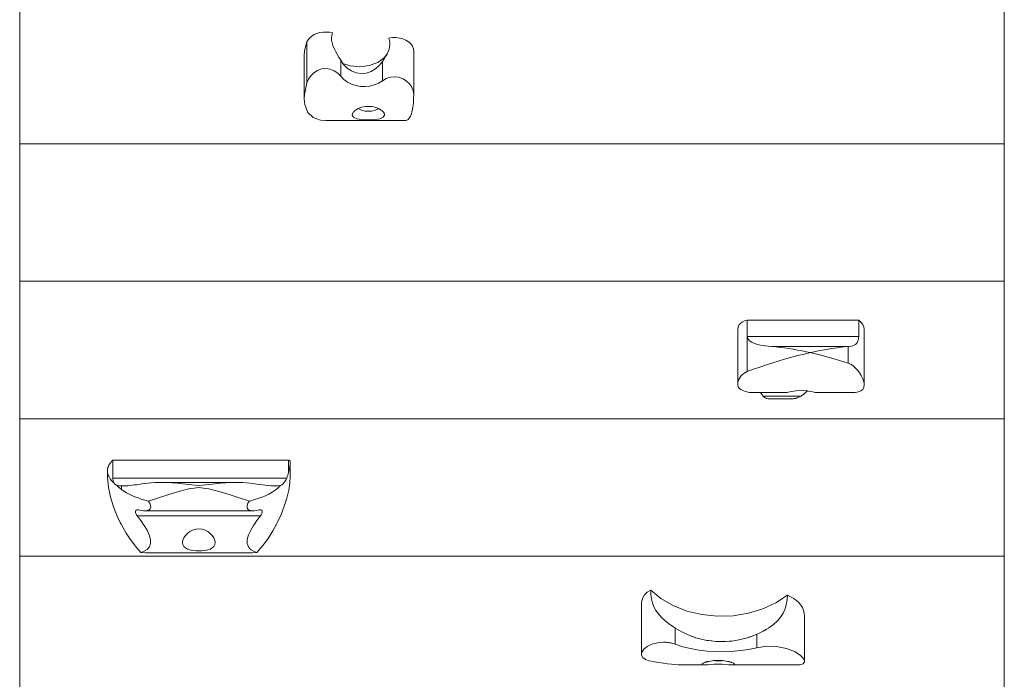
# Model space of a CAD drawing. Units: millimetres. Extents: x 383422 to 397348, y -1258905 to -1246834.
# Drawn here: x 391701 to 392461, y -1255332 to -1254823 of the extents above; entities that cross this region are included whole.
import ezdxf

# ---------------------------------------------------------------- set-up
doc = ezdxf.new("R2010")
doc.units = ezdxf.units.MM
doc.header["$LTSCALE"] = 200
doc.layers.add('Ech.1_200', color=7, linetype='Continuous')

msp = doc.modelspace()

# ---------------------------------------------------------------- linework, layer by layer
at = {"layer": 'Ech.1_200', "color": 225, "linetype": 'Continuous', "lineweight": 18}
for p, q in [((391701.44, -1254812.81), (391701.44, -1254918.87)), ((392461.44, -1254918.87), (392461.44, -1254812.81)), ((391923.19, -1254840.29), (391923.19, -1254871.87)), ((391921.05, -1254850.96), (391921.05, -1254884.33)), ((392005.6, -1254880.6), (392005.6, -1254847.48)), ((391949.2, -1254854.38), (391949.2, -1254866.65)), ((391981.42, -1254855.37), (391981.42, -1254870.26)), ((391937.61, -1254900.88), (391999.47, -1254900.88)), ((391701.44, -1254918.87), (391701.44, -1255024.94)), ((391701.44, -1254918.87), (392461.44, -1254918.87)), ((392461.44, -1255024.94), (392461.44, -1254918.87)), ((391701.44, -1255024.94), (391701.44, -1255131.01)), ((391701.44, -1255024.94), (392461.44, -1255024.94)), ((392461.44, -1255131.01), (392461.44, -1255024.94)), ((392349.04, -1255055), (392263.02, -1255055)), ((392263.02, -1255067.43), (392263.02, -1255055)), ((392349.04, -1255067.43), (392349.04, -1255055)), ((392255.63, -1255061.89), (392255.63, -1255104.26)), ((392353.3, -1255104.79), (392353.3, -1255062.38)), ((392349.04, -1255067.43), (392263.02, -1255067.43)), ((392263.02, -1255094.59), (392263.02, -1255067.43)), ((392341.38, -1255075.27), (392281.66, -1255075.27)), ((392340.82, -1255075.33), (392341.38, -1255075.27)), ((392340.82, -1255088.02), (392340.82, -1255075.33)), ((392341.33, -1255075.28), (392341.38, -1255075.27)), ((392264.41, -1255110.7), (392293.69, -1255110.7)), ((392304.56, -1255113.48), (392275.18, -1255113.48)), ((392279.64, -1255115.54), (392298.5, -1255115.54)), ((392298.5, -1255115.54), (392299.12, -1255115.51)), ((392303.93, -1255113.85), (392304.56, -1255113.48)), ((392315.55, -1255110.7), (392344.51, -1255110.7)), ((392344.51, -1255110.7), (392345.12, -1255110.7)), ((391701.44, -1255131.01), (391701.44, -1255237.07)), ((391701.44, -1255131.01), (392461.44, -1255131.01)), ((392461.44, -1255237.07), (392461.44, -1255131.01)), ((391773.4, -1255176.97), (391773.4, -1255162.83)), ((391773.4, -1255162.83), (391909.01, -1255162.83)), ((391909.01, -1255162.83), (391909.01, -1255172.28)), ((391910.29, -1255175.34), (391910.29, -1255163.5)), ((391910.29, -1255163.5), (391910.29, -1255163.63)), ((391907.39, -1255176.97), (391773.4, -1255176.97)), ((391779.98, -1255182.82), (391779.98, -1255185.51)), ((391780.76, -1255182.83), (391781.55, -1255182.83)), ((391868.29, -1255180.08), (391811.17, -1255180.08)), ((391887.24, -1255205.92), (391792.22, -1255205.92)), ((391792.5, -1255201.15), (391792.39, -1255201.15)), ((391797.84, -1255202.08), (391881.62, -1255202.08)), ((391887.06, -1255201.15), (391886.95, -1255201.15)), ((391701.44, -1255237.07), (391701.44, -1255343.14)), ((391701.44, -1255237.07), (392461.44, -1255237.07)), ((391801.37, -1255234.54), (391878.09, -1255234.54)), ((392461.44, -1255343.14), (392461.44, -1255237.07)), ((392181.46, -1255272.94), (392181.46, -1255312.69)), ((392307.25, -1255318.26), (392307.25, -1255283.19)), ((392207.43, -1255292.48), (392207.43, -1255304.97)), ((392270.33, -1255297.29), (392270.33, -1255307.7)), ((392211.47, -1255320.9), (392229.94, -1255320.9)), ((392251.31, -1255320.9), (392301.64, -1255320.9))]:
    msp.add_line(p, q, dxfattribs=at)
for points in [[(391942.9, -1254833.31), (391940.52, -1254832.83), (391938.06, -1254832.63), (391935.59, -1254832.72), (391933.18, -1254833.1), (391930.89, -1254833.75), (391928.77, -1254834.66), (391926.9, -1254835.8), (391925.32, -1254837.14), (391924.07, -1254838.65), (391923.19, -1254840.29)], [(391949.2, -1254854.38), (391947.84, -1254852.03), (391946.48, -1254849.74), (391945.2, -1254847.5), (391944.07, -1254845.31), (391943.16, -1254843.15), (391942.51, -1254841.04), (391942.15, -1254839), (391942.1, -1254837.03), (391942.35, -1254835.12), (391942.9, -1254833.31)], [(391923.19, -1254840.29), (391921.3, -1254847.27), (391921.05, -1254850.96)], [(391986.38, -1254837.3), (391986.72, -1254838.4), (391986.88, -1254838.93), (391987.15, -1254840.62), (391987.15, -1254840.67), (391987.18, -1254842.34), (391986.97, -1254844.11), (391986.53, -1254845.93), (391985.86, -1254847.78), (391985.08, -1254849.41), (391984.97, -1254849.64), (391983.91, -1254851.53), (391982.72, -1254853.44), (391981.42, -1254855.37)], [(392005.6, -1254847.47), (392005.34, -1254845.52), (392004.58, -1254843.63), (392003.34, -1254841.87), (392001.65, -1254840.3), (391999.59, -1254838.98), (391997.22, -1254837.96), (391994.62, -1254837.26), (391991.89, -1254836.91), (391989.11, -1254836.92), (391986.38, -1254837.3)], [(391950.95, -1254856.96), (391956.58, -1254858.82), (391963.94, -1254859.5), (391971.24, -1254858.56), (391977.8, -1254856.1), (391982.99, -1254852.35), (391985.08, -1254849.41)], [(391981.42, -1254855.37), (391978.94, -1254858.46), (391975.96, -1254861.07), (391972.63, -1254863.02), (391968.85, -1254864.27), (391964.93, -1254864.64), (391961.16, -1254864.12), (391957.48, -1254862.7), (391954.17, -1254860.48), (391951.47, -1254857.73), (391950.95, -1254856.96), (391949.2, -1254854.38)], [(391949.2, -1254866.65), (391946.98, -1254864.37), (391944.23, -1254862.49), (391943.52, -1254862.21), (391941.08, -1254861.24), (391937.8, -1254860.79), (391934.52, -1254861.14), (391931.35, -1254862.3), (391928.53, -1254864.12), (391926.25, -1254866.35), (391924.43, -1254868.99), (391923.19, -1254871.87)], [(391949.2, -1254866.65), (391946.98, -1254864.37), (391944.23, -1254862.49), (391943.52, -1254862.21), (391941.08, -1254861.24), (391937.8, -1254860.79), (391934.52, -1254861.14), (391931.35, -1254862.3), (391928.53, -1254864.12), (391926.25, -1254866.35), (391924.43, -1254868.99), (391923.19, -1254871.87)], [(391923.19, -1254871.87), (391921.24, -1254880.94), (391921.05, -1254884.33), (391921.43, -1254888.66), (391923.56, -1254894.13), (391923.79, -1254894.69), (391928.05, -1254898.65), (391933.59, -1254900.56), (391937.61, -1254900.88)], [(391923.19, -1254871.87), (391921.24, -1254880.94), (391921.05, -1254884.33)], [(391981.42, -1254870.26), (391978.44, -1254872.12), (391976.1, -1254873.09), (391975.11, -1254873.5), (391971.59, -1254874.37), (391968.03, -1254874.73), (391965.1, -1254874.63), (391964.51, -1254874.61), (391960.95, -1254873.99), (391957.51, -1254872.85), (391954.34, -1254871.21), (391951.58, -1254869.15), (391951.35, -1254868.91), (391949.2, -1254866.65)], [(391981.42, -1254870.26), (391978.44, -1254872.12), (391976.1, -1254873.09), (391975.11, -1254873.5), (391971.59, -1254874.37), (391968.03, -1254874.73), (391965.1, -1254874.63), (391964.51, -1254874.61), (391960.95, -1254873.99), (391957.51, -1254872.85), (391954.34, -1254871.21), (391951.58, -1254869.15), (391951.35, -1254868.91)], [(392005.6, -1254880.6), (392005.24, -1254877.94), (392004.13, -1254875.22), (392002.37, -1254872.67), (392000.12, -1254870.52), (391997.32, -1254868.76), (391994.13, -1254867.6), (391990.82, -1254867.18), (391987.51, -1254867.5), (391984.29, -1254868.57), (391981.42, -1254870.26)], [(392005.6, -1254880.6), (392005.24, -1254877.94), (392004.13, -1254875.22), (392002.37, -1254872.67), (392000.12, -1254870.52), (391997.32, -1254868.76), (391994.13, -1254867.6), (391990.82, -1254867.18), (391987.51, -1254867.5), (391984.29, -1254868.57)], [(391999.32, -1254900.88), (391999.47, -1254900.88), (392000.27, -1254900.73), (392001.22, -1254900.16), (392002.15, -1254899.13), (392003.01, -1254897.64), (392003.78, -1254895.72), (392004.22, -1254894.13), (392004.43, -1254893.37), (392004.95, -1254890.65), (392005.31, -1254887.59), (392005.53, -1254884.27), (392005.6, -1254880.61)], [(391983.1, -1254896.53), (391983.09, -1254896.72), (391982.05, -1254898.44), (391979.44, -1254899.59), (391977.65, -1254899.94), (391975.5, -1254900.19), (391973.09, -1254900.33), (391970.6, -1254900.38), (391968.11, -1254900.33), (391965.71, -1254900.19), (391963.55, -1254899.94), (391961.76, -1254899.59), (391959.15, -1254898.44), (391958.11, -1254896.72), (391958.1, -1254896.53), (391958.25, -1254895.69), (391958.86, -1254894.56), (391959.27, -1254894.13), (391959.96, -1254893.4), (391961.48, -1254892.33), (391962.7, -1254891.72), (391963.36, -1254891.4), (391965.61, -1254890.65), (391968.09, -1254890.18), (391970.6, -1254890.03), (391973.12, -1254890.18), (391975.6, -1254890.65), (391977.85, -1254891.4), (391978.51, -1254891.72), (391979.72, -1254892.33), (391981.24, -1254893.4), (391981.93, -1254894.13), (391982.34, -1254894.56), (391982.96, -1254895.69), (391983.1, -1254896.53), (391983.09, -1254896.72), (391982.05, -1254898.44), (391979.44, -1254899.59), (391977.65, -1254899.94), (391975.5, -1254900.19), (391973.09, -1254900.33), (391970.6, -1254900.38), (391968.11, -1254900.33), (391965.71, -1254900.19), (391963.55, -1254899.94), (391961.76, -1254899.59), (391959.15, -1254898.44), (391958.11, -1254896.72), (391958.1, -1254896.53)], [(391962.7, -1254891.72), (391963.66, -1254892.28), (391965.82, -1254893.1), (391968.16, -1254893.6), (391970.6, -1254893.77), (391973.04, -1254893.6), (391975.38, -1254893.1), (391977.55, -1254892.28), (391978.51, -1254891.72)], [(392255.63, -1255061.89), (392255.63, -1255061.84), (392255.88, -1255060.31), (392256.58, -1255058.86), (392257.71, -1255057.54), (392259.21, -1255056.43), (392261, -1255055.57), (392263.02, -1255055)], [(392349.04, -1255055), (392350.8, -1255056.53), (392352.12, -1255058.27), (392352.97, -1255060.16), (392353.3, -1255062.12), (392353.3, -1255062.38)], [(392263.02, -1255067.43), (392263.12, -1255068.33), (392263.42, -1255069.18), (392264.55, -1255070.68), (392266.2, -1255071.86), (392268.07, -1255072.75), (392270.08, -1255073.43), (392272.21, -1255073.97), (392274.45, -1255074.4), (392276.78, -1255074.76), (392279.18, -1255075.04), (392281.66, -1255075.27)], [(392263.02, -1255067.43), (392263.12, -1255068.33), (392263.42, -1255069.18), (392264.55, -1255070.68), (392266.2, -1255071.86), (392268.07, -1255072.75), (392270.08, -1255073.43), (392272.21, -1255073.97), (392274.45, -1255074.4), (392276.78, -1255074.76), (392279.18, -1255075.04), (392281.66, -1255075.27)], [(392341.38, -1255075.27), (392343.03, -1255075.04), (392344.46, -1255074.69), (392345.64, -1255074.22), (392346.66, -1255073.6), (392347.45, -1255072.85), (392348.04, -1255072.02), (392348.49, -1255071.02), (392348.8, -1255069.9), (392348.98, -1255068.69), (392349.04, -1255067.43)], [(392341.38, -1255075.27), (392343.03, -1255075.04), (392344.46, -1255074.69), (392345.64, -1255074.22), (392346.66, -1255073.6), (392347.45, -1255072.85), (392348.04, -1255072.02), (392348.49, -1255071.02), (392348.8, -1255069.9), (392348.98, -1255068.69), (392349.04, -1255067.43)], [(392281.66, -1255075.27), (392285.06, -1255075.59), (392288.45, -1255075.96), (392291.82, -1255076.39), (392295.18, -1255076.88), (392298.52, -1255077.41), (392299.12, -1255077.52), (392299.47, -1255077.58), (392301.82, -1255077.99), (392305.09, -1255078.62), (392308.15, -1255079.24), (392308.32, -1255079.28), (392310.12, -1255079.67), (392311.55, -1255079.98)], [(392281.66, -1255075.27), (392285.06, -1255075.59), (392288.45, -1255075.96), (392291.82, -1255076.39), (392295.18, -1255076.88), (392298.52, -1255077.41), (392299.12, -1255077.52)], [(392299.47, -1255077.58), (392301.82, -1255077.99), (392305.09, -1255078.62), (392308.15, -1255079.24), (392308.32, -1255079.28), (392310.12, -1255079.67)], [(392311.55, -1255079.98), (392314.71, -1255079.29), (392317.88, -1255078.64), (392321.08, -1255078.03), (392324.31, -1255077.46), (392327.58, -1255076.93), (392330.86, -1255076.45), (392334.17, -1255076.02), (392337.49, -1255075.64), (392340.82, -1255075.33)], [(392311.55, -1255079.98), (392314.71, -1255079.29), (392317.88, -1255078.64), (392321.08, -1255078.03), (392324.31, -1255077.46), (392327.58, -1255076.93), (392330.86, -1255076.45), (392334.17, -1255076.02), (392337.49, -1255075.64), (392340.82, -1255075.33)], [(392311.55, -1255079.98), (392310.12, -1255080.31), (392306.87, -1255081.07), (392302.15, -1255082.25), (392299.12, -1255083.06), (392297.35, -1255083.53), (392292.5, -1255084.9), (392287.6, -1255086.36), (392282.68, -1255087.89), (392277.75, -1255089.49), (392272.82, -1255091.15), (392267.91, -1255092.85), (392263.02, -1255094.59)], [(392310.12, -1255080.31), (392306.87, -1255081.07), (392302.15, -1255082.25), (392299.12, -1255083.06), (392297.35, -1255083.53), (392292.5, -1255084.9), (392287.6, -1255086.36), (392282.68, -1255087.89), (392277.75, -1255089.49), (392272.82, -1255091.15), (392267.91, -1255092.85), (392263.02, -1255094.59)], [(392340.82, -1255088.02), (392337.49, -1255086.97), (392334.17, -1255085.96), (392330.86, -1255084.98), (392327.58, -1255084.04), (392324.31, -1255083.14), (392321.08, -1255082.28), (392317.88, -1255081.47), (392314.71, -1255080.7), (392311.55, -1255079.98)], [(392340.82, -1255088.02), (392337.49, -1255086.97), (392334.17, -1255085.96), (392330.86, -1255084.98), (392327.58, -1255084.04), (392324.31, -1255083.14), (392321.08, -1255082.28), (392317.88, -1255081.47), (392314.71, -1255080.7), (392311.55, -1255079.98)], [(392353.27, -1255105.43), (392353.3, -1255104.79), (392353.23, -1255103.67), (392352.82, -1255101.72), (392352.07, -1255099.65), (392351.02, -1255097.56), (392349.74, -1255095.55), (392348.31, -1255093.68), (392346.69, -1255091.91), (392344.88, -1255090.3), (392342.92, -1255088.96), (392340.82, -1255088.02)], [(392353.23, -1255103.67), (392352.82, -1255101.72), (392352.07, -1255099.65), (392351.02, -1255097.56), (392349.74, -1255095.55), (392348.31, -1255093.68), (392346.69, -1255091.91), (392344.88, -1255090.3), (392342.92, -1255088.96), (392340.82, -1255088.02)], [(392263.02, -1255094.59), (392261.62, -1255095.23), (392260.32, -1255096.07), (392259.17, -1255097.07), (392258.17, -1255098.14), (392257.3, -1255099.33), (392256.58, -1255100.6), (392256.05, -1255101.89), (392255.73, -1255103.15), (392255.63, -1255104.26), (392255.63, -1255104.33), (392255.76, -1255105.43)], [(392263.02, -1255094.59), (392261.62, -1255095.23), (392260.32, -1255096.07), (392259.17, -1255097.07), (392258.17, -1255098.14), (392257.3, -1255099.33), (392256.58, -1255100.6), (392256.05, -1255101.89), (392255.73, -1255103.15), (392255.63, -1255104.26)], [(392255.76, -1255105.43), (392255.89, -1255105.92), (392256.03, -1255106.26), (392256.08, -1255106.38), (392256.32, -1255106.82), (392256.6, -1255107.22), (392256.93, -1255107.59), (392257.3, -1255107.93), (392257.71, -1255108.24), (392258.14, -1255108.51), (392258.61, -1255108.75), (392259.1, -1255108.97)], [(392259.1, -1255108.97), (392260.42, -1255109.5), (392261.62, -1255109.97), (392262.72, -1255110.36), (392263.67, -1255110.62), (392264.41, -1255110.7)], [(392293.69, -1255110.7), (392293.76, -1255110.7), (392294.66, -1255110.6), (392295.85, -1255110.33), (392297.23, -1255110), (392298.87, -1255109.65), (392300.71, -1255109.35), (392302.67, -1255109.15), (392304.62, -1255109.08), (392306.58, -1255109.15), (392308.53, -1255109.35), (392309.51, -1255109.51), (392310.37, -1255109.65), (392312.01, -1255110), (392313.39, -1255110.33), (392314.59, -1255110.6), (392315.49, -1255110.7), (392315.55, -1255110.7)], [(392307.13, -1255111.47), (392308.24, -1255110.48), (392309.4, -1255109.59), (392309.51, -1255109.51)], [(392345.12, -1255110.7), (392346.44, -1255110.65), (392347.67, -1255110.52), (392348.77, -1255110.31), (392349.78, -1255110.01), (392350.7, -1255109.59), (392351.52, -1255109.03), (392352.2, -1255108.33), (392352.73, -1255107.49), (392353.09, -1255106.52), (392353.13, -1255106.26), (392353.27, -1255105.43)], [(392273.29, -1255110.7), (392273.45, -1255111.03), (392273.92, -1255111.82), (392274.5, -1255112.64), (392275.18, -1255113.48)], [(392275.18, -1255113.48), (392275.47, -1255113.79), (392275.79, -1255114.09), (392276.11, -1255114.35), (392276.44, -1255114.59), (392276.79, -1255114.81), (392277.14, -1255114.99), (392277.5, -1255115.15), (392277.87, -1255115.28), (392278.23, -1255115.38)], [(392278.23, -1255115.38), (392279.12, -1255115.52), (392279.64, -1255115.54)], [(392299.12, -1255115.51), (392299.54, -1255115.46), (392299.98, -1255115.38), (392300.43, -1255115.28), (392300.9, -1255115.15), (392301.38, -1255114.99), (392301.87, -1255114.81), (392302.37, -1255114.61), (392302.88, -1255114.38), (392303.4, -1255114.13), (392303.93, -1255113.85)], [(392304.56, -1255113.48), (392304.88, -1255113.26), (392305.2, -1255113.05), (392305.5, -1255112.83), (392305.8, -1255112.61), (392306.09, -1255112.38), (392306.36, -1255112.16), (392306.63, -1255111.93), (392306.89, -1255111.7), (392307.13, -1255111.47)], [(391769.17, -1255171.53), (391769.17, -1255171.44), (391769.21, -1255170.59), (391769.34, -1255169.66), (391769.56, -1255168.74), (391769.87, -1255167.82), (391770.26, -1255166.93), (391770.73, -1255166.05), (391771.28, -1255165.2), (391771.92, -1255164.38), (391772.62, -1255163.58), (391773.4, -1255162.83)], [(391909.01, -1255162.83), (391909.14, -1255162.89), (391909.28, -1255162.95), (391909.41, -1255163.01), (391909.54, -1255163.08), (391909.67, -1255163.15), (391909.79, -1255163.21), (391909.92, -1255163.28), (391910.04, -1255163.35), (391910.17, -1255163.43), (391910.29, -1255163.5)], [(391910.29, -1255163.5), (391910.29, -1255163.63), (391910.27, -1255164.51), (391910.23, -1255165.51), (391910.15, -1255166.51), (391910.04, -1255167.49), (391909.9, -1255168.47), (391909.73, -1255169.43), (391909.52, -1255170.39), (391909.28, -1255171.34), (391909.01, -1255172.28)], [(391910.27, -1255164.51), (391910.23, -1255165.51), (391910.15, -1255166.51), (391910.04, -1255167.49), (391909.9, -1255168.47), (391909.73, -1255169.43), (391909.52, -1255170.39), (391909.28, -1255171.34), (391909.01, -1255172.28)], [(391774.26, -1255180.71), (391773.17, -1255179.6), (391772.21, -1255178.52), (391771.39, -1255177.47), (391770.7, -1255176.43), (391770.14, -1255175.42), (391769.71, -1255174.42), (391769.41, -1255173.44), (391769.23, -1255172.48), (391769.18, -1255171.85), (391769.17, -1255171.65), (391769.17, -1255171.56), (391769.17, -1255171.53)], [(391769.17, -1255171.85), (391769.21, -1255174), (391769.32, -1255176.47), (391769.5, -1255178.96), (391769.77, -1255181.46), (391770.11, -1255183.97), (391770.54, -1255186.47), (391771.05, -1255188.96), (391771.64, -1255191.43), (391772.32, -1255193.88)], [(391774.26, -1255180.71), (391773.17, -1255179.6), (391772.21, -1255178.52), (391771.39, -1255177.47), (391770.7, -1255176.43), (391770.14, -1255175.42), (391769.71, -1255174.42), (391769.41, -1255173.44), (391769.23, -1255172.48), (391769.18, -1255171.85)], [(391774.26, -1255180.71), (391774.07, -1255180.38), (391773.91, -1255180.03), (391773.77, -1255179.65), (391773.66, -1255179.25), (391773.56, -1255178.82), (391773.49, -1255178.38), (391773.44, -1255177.92), (391773.41, -1255177.45), (391773.4, -1255176.97)], [(391774.26, -1255180.71), (391774.07, -1255180.38), (391773.91, -1255180.03), (391773.77, -1255179.65), (391773.66, -1255179.25), (391773.56, -1255178.82), (391773.49, -1255178.38), (391773.44, -1255177.92), (391773.41, -1255177.45), (391773.4, -1255176.97)], [(391884.52, -1255234.1), (391889.08, -1255228.86), (391893.18, -1255223.35), (391896.93, -1255217.44), (391899.71, -1255212.32), (391900.29, -1255211.26), (391903.2, -1255204.9), (391905.65, -1255198.51), (391907.61, -1255192.22), (391909.06, -1255186.16), (391909.97, -1255180.49), (391910.28, -1255175.83), (391910.29, -1255175.34)], [(391907.39, -1255176.97), (391907.03, -1255177.79), (391906.63, -1255178.57), (391906.21, -1255179.3), (391905.77, -1255179.97), (391905.31, -1255180.57), (391904.84, -1255181.11), (391904.35, -1255181.57), (391903.86, -1255181.96), (391903.36, -1255182.28), (391902.86, -1255182.53)], [(391907.39, -1255176.97), (391907.03, -1255177.79), (391906.63, -1255178.57), (391906.21, -1255179.3), (391905.77, -1255179.97), (391905.31, -1255180.57), (391904.84, -1255181.11), (391904.35, -1255181.57), (391903.86, -1255181.96), (391903.36, -1255182.28), (391902.86, -1255182.53)], [(391909.01, -1255172.28), (391908.88, -1255172.75), (391908.74, -1255173.22), (391908.59, -1255173.69), (391908.44, -1255174.17), (391908.28, -1255174.64), (391908.12, -1255175.1), (391907.95, -1255175.57), (391907.77, -1255176.04), (391907.58, -1255176.5), (391907.39, -1255176.97)], [(391909.01, -1255172.28), (391908.88, -1255172.75), (391908.74, -1255173.22), (391908.59, -1255173.69), (391908.44, -1255174.17), (391908.28, -1255174.64), (391908.12, -1255175.1), (391907.95, -1255175.57), (391907.77, -1255176.04), (391907.58, -1255176.5), (391907.39, -1255176.97)], [(391775.69, -1255182.03), (391775.52, -1255181.91), (391775.36, -1255181.79), (391775.2, -1255181.66), (391775.04, -1255181.52), (391774.88, -1255181.37), (391774.73, -1255181.22), (391774.57, -1255181.06), (391774.41, -1255180.89), (391774.26, -1255180.71)], [(391775.69, -1255182.03), (391775.52, -1255181.91), (391775.36, -1255181.79), (391775.2, -1255181.66), (391775.04, -1255181.52), (391774.88, -1255181.37), (391774.73, -1255181.22), (391774.57, -1255181.06), (391774.41, -1255180.89), (391774.26, -1255180.71)], [(391779.98, -1255185.51), (391779.5, -1255185.14), (391779.03, -1255184.78), (391778.58, -1255184.43), (391778.13, -1255184.07), (391777.7, -1255183.72), (391777.28, -1255183.38), (391776.86, -1255183.04), (391776.46, -1255182.7), (391776.07, -1255182.36), (391775.69, -1255182.03)], [(391779.98, -1255182.82), (391779.4, -1255182.8), (391778.86, -1255182.77), (391778.34, -1255182.73), (391777.85, -1255182.67), (391777.37, -1255182.59), (391776.9, -1255182.48), (391776.46, -1255182.35), (391776.06, -1255182.2), (391775.69, -1255182.03)], [(391779.98, -1255185.51), (391779.5, -1255185.14), (391779.03, -1255184.78), (391778.58, -1255184.43), (391778.13, -1255184.07), (391777.7, -1255183.72), (391777.28, -1255183.38), (391776.86, -1255183.04), (391776.46, -1255182.7), (391776.07, -1255182.36), (391775.69, -1255182.03)], [(391779.98, -1255182.82), (391779.4, -1255182.8), (391778.86, -1255182.77), (391778.34, -1255182.73), (391777.85, -1255182.67), (391777.37, -1255182.59), (391776.9, -1255182.48), (391776.46, -1255182.35), (391776.06, -1255182.2), (391775.69, -1255182.03)], [(391797.45, -1255181.05), (391795.55, -1255181.34), (391793.69, -1255181.61), (391791.85, -1255181.87), (391790.05, -1255182.1), (391788.27, -1255182.32), (391786.54, -1255182.5), (391784.84, -1255182.65), (391783.18, -1255182.76), (391781.55, -1255182.82), (391780.76, -1255182.83), (391779.98, -1255182.82)], [(391800.74, -1255194.5), (391797.96, -1255193.77), (391795.3, -1255192.98), (391792.77, -1255192.13), (391790.39, -1255191.23), (391788.12, -1255190.26), (391785.94, -1255189.21), (391783.84, -1255188.07), (391781.85, -1255186.84), (391779.98, -1255185.51)], [(391800.74, -1255194.5), (391797.96, -1255193.77), (391795.3, -1255192.98), (391792.77, -1255192.13), (391790.39, -1255191.23), (391788.12, -1255190.26), (391785.94, -1255189.21), (391783.84, -1255188.07), (391781.85, -1255186.84), (391779.98, -1255185.51)], [(391882.01, -1255181.05), (391873.6, -1255180.21), (391868.29, -1255180.08), (391865.05, -1255180.13), (391856.46, -1255180.67), (391848.02, -1255181.68), (391839.73, -1255182.63), (391831.43, -1255181.68), (391822.99, -1255180.67), (391814.41, -1255180.13), (391811.17, -1255180.08), (391805.85, -1255180.21), (391797.45, -1255181.05)], [(391800.74, -1255194.5), (391808.55, -1255191.92), (391816.45, -1255189.44), (391824.34, -1255187.16), (391832.09, -1255185.2), (391834.23, -1255184.88), (391834.38, -1255184.86), (391839.73, -1255184.04), (391845.08, -1255184.86), (391845.23, -1255184.88), (391847.37, -1255185.2), (391855.11, -1255187.16), (391863.01, -1255189.44), (391870.91, -1255191.92), (391878.71, -1255194.5)], [(391800.74, -1255194.5), (391808.55, -1255191.92), (391816.45, -1255189.44), (391824.34, -1255187.16), (391832.09, -1255185.2), (391834.23, -1255184.88)], [(391868.29, -1255180.08), (391865.05, -1255180.13), (391856.46, -1255180.67), (391848.02, -1255181.68), (391839.73, -1255182.63), (391831.43, -1255181.68), (391822.99, -1255180.67), (391814.41, -1255180.13), (391811.17, -1255180.08)], [(391834.38, -1255184.86), (391839.73, -1255184.04), (391845.08, -1255184.86)], [(391845.23, -1255184.88), (391847.37, -1255185.2), (391855.11, -1255187.16), (391863.01, -1255189.44), (391870.91, -1255191.92), (391878.71, -1255194.5)], [(391902.86, -1255182.53), (391900.87, -1255184.38), (391898.68, -1255186.09), (391896.31, -1255187.66), (391893.77, -1255189.08), (391891.1, -1255190.37), (391888.3, -1255191.53), (391885.3, -1255192.61), (391882.1, -1255193.6), (391878.71, -1255194.5)], [(391902.86, -1255182.53), (391900.87, -1255184.38), (391898.68, -1255186.09), (391896.31, -1255187.66), (391893.77, -1255189.08), (391891.1, -1255190.37), (391888.3, -1255191.53), (391885.3, -1255192.61), (391882.1, -1255193.6), (391878.71, -1255194.5)], [(391902.86, -1255182.53), (391901.05, -1255182.74), (391899.17, -1255182.82), (391898.69, -1255182.83), (391897.22, -1255182.8), (391895.21, -1255182.69), (391893.13, -1255182.52), (391891.01, -1255182.3), (391888.83, -1255182.03), (391886.6, -1255181.73), (391884.32, -1255181.4), (391882.01, -1255181.05)], [(391902.86, -1255182.53), (391901.05, -1255182.74), (391899.17, -1255182.82), (391898.69, -1255182.83)], [(391772.32, -1255193.88), (391773.67, -1255198.13), (391775.25, -1255202.43), (391777.04, -1255206.73), (391779.04, -1255211), (391779.74, -1255212.32), (391781.25, -1255215.2), (391783.64, -1255219.29), (391786.2, -1255223.23), (391788.92, -1255227), (391791.8, -1255230.6), (391794.93, -1255234.1)], [(391793.98, -1255201.44), (391795.57, -1255201.85), (391797.12, -1255202.05), (391797.84, -1255202.08), (391798.57, -1255202.05), (391799.93, -1255201.82), (391801.16, -1255201.31), (391801.34, -1255201.15), (391802.1, -1255200.48), (391802.57, -1255199.3), (391802.46, -1255197.83), (391801.81, -1255196.19), (391800.74, -1255194.5)], [(391797.84, -1255202.08), (391798.57, -1255202.05), (391799.93, -1255201.82), (391801.16, -1255201.31), (391801.34, -1255201.15), (391802.1, -1255200.48), (391802.57, -1255199.3), (391802.46, -1255197.83), (391801.81, -1255196.19), (391800.74, -1255194.5)], [(391878.71, -1255194.5), (391877.65, -1255196.19), (391877, -1255197.83), (391876.89, -1255199.3), (391877.36, -1255200.48), (391878.11, -1255201.15), (391878.29, -1255201.31), (391879.53, -1255201.82), (391880.89, -1255202.05), (391881.62, -1255202.08), (391882.34, -1255202.05), (391883.88, -1255201.85), (391885.48, -1255201.44)], [(391878.71, -1255194.5), (391877.65, -1255196.19), (391877, -1255197.83), (391876.89, -1255199.3), (391877.36, -1255200.48), (391878.11, -1255201.15), (391878.29, -1255201.31), (391879.53, -1255201.82), (391880.89, -1255202.05), (391881.62, -1255202.08)], [(391792.22, -1255205.92), (391791.64, -1255205.05), (391791.17, -1255204.12), (391790.89, -1255203.23), (391790.83, -1255202.45), (391790.99, -1255201.84), (391791.36, -1255201.42), (391791.88, -1255201.2), (391792.39, -1255201.15), (391792.5, -1255201.15), (391793.2, -1255201.24), (391793.98, -1255201.44)], [(391792.22, -1255205.92), (391791.64, -1255205.05), (391791.17, -1255204.12), (391790.89, -1255203.23), (391790.83, -1255202.45), (391790.99, -1255201.84), (391791.36, -1255201.42), (391791.88, -1255201.2), (391792.39, -1255201.15)], [(391794.93, -1255234.1), (391797.5, -1255233.2), (391799.78, -1255231.77), (391801.51, -1255229.78), (391802.47, -1255227.21), (391802.46, -1255224.11), (391801.48, -1255220.68), (391799.73, -1255217.05), (391797.45, -1255213.32), (391796.77, -1255212.32), (391794.88, -1255209.57), (391792.22, -1255205.92)], [(391794.93, -1255234.1), (391797.5, -1255233.2), (391799.78, -1255231.77), (391801.51, -1255229.78), (391802.47, -1255227.21), (391802.46, -1255224.11), (391801.48, -1255220.68), (391799.73, -1255217.05), (391797.45, -1255213.32), (391796.77, -1255212.32), (391794.88, -1255209.57), (391792.22, -1255205.92)], [(391887.24, -1255205.92), (391884.58, -1255209.57), (391882.69, -1255212.32), (391882, -1255213.32), (391879.72, -1255217.05), (391877.97, -1255220.68), (391876.99, -1255224.11), (391876.98, -1255227.21), (391877.94, -1255229.78), (391879.68, -1255231.77), (391881.95, -1255233.2), (391884.52, -1255234.1)], [(391885.48, -1255201.44), (391886.25, -1255201.24), (391886.95, -1255201.15), (391887.06, -1255201.15), (391887.57, -1255201.2), (391888.1, -1255201.42), (391888.46, -1255201.84), (391888.63, -1255202.45), (391888.56, -1255203.23), (391888.28, -1255204.12), (391887.82, -1255205.05), (391887.24, -1255205.92)], [(391887.06, -1255201.15), (391887.57, -1255201.2), (391888.1, -1255201.42), (391888.46, -1255201.84), (391888.63, -1255202.45), (391888.56, -1255203.23), (391888.28, -1255204.12), (391887.82, -1255205.05), (391887.24, -1255205.92)], [(391852.23, -1255226.45), (391852.23, -1255226.5), (391851.98, -1255228.08), (391851.24, -1255229.49), (391850.06, -1255230.66), (391848.54, -1255231.55), (391846.7, -1255232.21), (391844.53, -1255232.68), (391842.15, -1255232.95), (391839.73, -1255233.03), (391837.3, -1255232.95), (391834.93, -1255232.68), (391832.75, -1255232.21), (391830.91, -1255231.55), (391829.39, -1255230.66), (391828.21, -1255229.49), (391827.48, -1255228.08), (391827.23, -1255226.5), (391827.23, -1255226.45), (391827.45, -1255224.77), (391828.17, -1255222.93), (391829.34, -1255221.12), (391830.87, -1255219.5), (391832.73, -1255218.09), (391834.91, -1255216.96), (391837.3, -1255216.25), (391839.73, -1255216.01), (391842.16, -1255216.25), (391844.54, -1255216.96), (391846.73, -1255218.09), (391848.58, -1255219.5), (391850.11, -1255221.12), (391851.29, -1255222.93), (391852, -1255224.77), (391852.23, -1255226.45), (391852.23, -1255226.5), (391851.98, -1255228.08), (391851.24, -1255229.49), (391850.06, -1255230.66), (391848.54, -1255231.55), (391846.7, -1255232.21), (391844.53, -1255232.68), (391842.15, -1255232.95), (391839.73, -1255233.03), (391837.3, -1255232.95), (391834.93, -1255232.68), (391832.75, -1255232.21), (391830.91, -1255231.55), (391829.39, -1255230.66), (391828.21, -1255229.49), (391827.48, -1255228.08), (391827.23, -1255226.5), (391827.23, -1255226.45)], [(391801.37, -1255234.54), (391798.43, -1255234.45), (391794.93, -1255234.1)], [(391884.52, -1255234.1), (391881.02, -1255234.45), (391878.09, -1255234.54)], [(392188.5, -1255263.21), (392185.88, -1255264.86), (392183.8, -1255266.86), (392182.34, -1255269.12), (392181.57, -1255271.54), (392181.46, -1255272.94)], [(392207.43, -1255292.48), (392205.35, -1255291.09), (392203.29, -1255289.64), (392199.75, -1255286.87), (392198.67, -1255285.94), (392196.88, -1255284.24), (392194.51, -1255281.61), (392192.57, -1255278.89), (392191.04, -1255276.04), (392189.89, -1255273.04), (392189.1, -1255269.89), (392188.64, -1255266.6), (392188.5, -1255263.21)], [(392188.5, -1255263.21), (392196.35, -1255269.76), (392205.75, -1255275.2), (392216.38, -1255279.35), (392227.9, -1255282.07), (392239.92, -1255283.28), (392252.06, -1255282.94), (392263.91, -1255281.06), (392275.08, -1255277.69), (392285.21, -1255272.95), (392293.96, -1255267)], [(392293.96, -1255267), (392293.77, -1255270.71), (392293.18, -1255274.31), (392292.16, -1255277.76), (392290.68, -1255281.02), (392288.72, -1255284.07), (392286.27, -1255286.94), (392283.28, -1255289.64), (392279.69, -1255292.24), (392277.92, -1255293.35), (392275.3, -1255294.85), (392272.83, -1255296.12), (392270.33, -1255297.29)], [(392307.25, -1255283.19), (392307.04, -1255280.86), (392305.58, -1255276.67), (392302.81, -1255272.84), (392298.87, -1255269.56), (392293.96, -1255267)], [(392270.33, -1255297.29), (392264.13, -1255299.66), (392263.18, -1255299.97), (392257.73, -1255301.41), (392251.23, -1255302.5), (392248.96, -1255302.66), (392246.12, -1255302.86), (392245.73, -1255302.88), (392244.79, -1255302.95), (392238.4, -1255302.79), (392235.77, -1255302.46), (392235.12, -1255302.38), (392233.17, -1255302.15), (392231.92, -1255301.99), (392225.46, -1255300.55), (392223.46, -1255299.97), (392219.15, -1255298.46), (392213.11, -1255295.75), (392207.43, -1255292.48)], [(392191.12, -1255318.5), (392190.58, -1255318.39), (392187.33, -1255317.75), (392184.44, -1255316.66), (392182.42, -1255315.14), (392181.51, -1255313.28), (392181.46, -1255312.69), (392181.75, -1255311.19), (392183.22, -1255308.89), (392185.84, -1255306.73), (392189.39, -1255304.98), (392193.77, -1255303.78), (392198.42, -1255303.37)], [(392181.46, -1255312.69), (392181.75, -1255311.19), (392183.22, -1255308.89), (392185.84, -1255306.73), (392189.39, -1255304.98), (392193.77, -1255303.78), (392198.42, -1255303.37)], [(392198.42, -1255303.37), (392199.37, -1255303.39), (392200.32, -1255303.44), (392201.26, -1255303.52), (392202.19, -1255303.64), (392203.11, -1255303.78), (392204.01, -1255303.96), (392204.9, -1255304.17), (392205.77, -1255304.41), (392206.61, -1255304.67), (392207.43, -1255304.97)], [(392198.42, -1255303.37), (392199.37, -1255303.39), (392200.32, -1255303.44), (392201.26, -1255303.52), (392202.19, -1255303.64), (392203.11, -1255303.78), (392204.01, -1255303.96), (392204.9, -1255304.17), (392205.77, -1255304.41), (392206.61, -1255304.67), (392207.43, -1255304.97)], [(392207.43, -1255304.97), (392213.2, -1255306.88), (392219.29, -1255308.38), (392225.61, -1255309.49), (392228.12, -1255309.78), (392228.2, -1255309.78), (392232.05, -1255310.23), (392238.5, -1255310.62), (392244.84, -1255310.7), (392251.25, -1255310.47), (392252.96, -1255310.33), (392253.12, -1255310.31), (392257.71, -1255309.91), (392264.11, -1255309), (392270.33, -1255307.7)], [(392207.43, -1255304.97), (392213.2, -1255306.88), (392219.29, -1255308.38), (392225.61, -1255309.49), (392228.12, -1255309.78)], [(392270.33, -1255307.7), (392277.98, -1255306.54), (392285.68, -1255306.71), (392293.2, -1255308.18), (392299.42, -1255310.61), (392303.96, -1255313.49), (392306.6, -1255316.33), (392307.25, -1255318.26), (392307.24, -1255318.39), (392307.23, -1255318.55), (392306.17, -1255320.05), (392303.62, -1255320.79), (392301.64, -1255320.9)], [(392270.33, -1255307.7), (392277.98, -1255306.54), (392285.68, -1255306.71), (392293.2, -1255308.18), (392299.42, -1255310.61), (392303.96, -1255313.49), (392306.6, -1255316.33)], [(392228.2, -1255309.78), (392232.05, -1255310.23), (392238.5, -1255310.62), (392244.84, -1255310.7), (392251.25, -1255310.47), (392252.96, -1255310.33)], [(392253.12, -1255310.31), (392257.71, -1255309.91), (392264.11, -1255309), (392270.33, -1255307.7)], [(392211.47, -1255320.9), (392209.74, -1255320.85), (392207.24, -1255320.67), (392204.51, -1255320.37), (392201.52, -1255319.98), (392198.28, -1255319.51), (392194.8, -1255319.01), (392191.12, -1255318.5)], [(392230.16, -1255319.07), (392229.44, -1255319.4), (392229.43, -1255319.4), (392228.89, -1255319.66), (392228.24, -1255320.16), (392228.12, -1255320.42), (392228.15, -1255320.53), (392228.55, -1255320.77), (392229.44, -1255320.89), (392229.94, -1255320.9)], [(392228.12, -1255320.42), (392228.15, -1255320.53), (392228.55, -1255320.77), (392229.44, -1255320.89), (392229.94, -1255320.9), (392230.79, -1255320.88), (392232.53, -1255320.77), (392234.78, -1255320.61), (392237.55, -1255320.45), (392239.07, -1255320.4), (392240.62, -1255320.39)], [(392230.16, -1255319.07), (392230.4, -1255318.97), (392230.66, -1255318.88), (392230.94, -1255318.78), (392231.23, -1255318.69), (392231.54, -1255318.6), (392231.86, -1255318.51), (392232.2, -1255318.42), (392232.32, -1255318.39), (392232.55, -1255318.33), (392232.91, -1255318.24), (392233.28, -1255318.16)], [(392233.28, -1255318.16), (392234.58, -1255317.91), (392236, -1255317.7), (392236.93, -1255317.6), (392237.51, -1255317.54), (392239.07, -1255317.44), (392240.62, -1255317.41), (392242.17, -1255317.44), (392243.73, -1255317.54), (392244.31, -1255317.6), (392245.24, -1255317.7), (392246.67, -1255317.91), (392247.96, -1255318.16)], [(392236.93, -1255317.6), (392238.18, -1255317.87), (392240.62, -1255318.04), (392243.06, -1255317.87), (392244.31, -1255317.6)], [(392240.62, -1255320.39), (392242.18, -1255320.4), (392243.69, -1255320.45), (392246.46, -1255320.61), (392248.71, -1255320.77), (392250.46, -1255320.88), (392251.31, -1255320.9), (392251.8, -1255320.89), (392252.69, -1255320.77), (392253.1, -1255320.53), (392253.12, -1255320.42)], [(392247.96, -1255318.16), (392248.34, -1255318.24), (392248.7, -1255318.33), (392248.93, -1255318.39), (392249.05, -1255318.42), (392249.38, -1255318.51), (392249.7, -1255318.6), (392250.01, -1255318.69), (392250.3, -1255318.78), (392250.58, -1255318.88), (392250.84, -1255318.97), (392251.09, -1255319.07)], [(392251.31, -1255320.9), (392251.8, -1255320.89), (392252.69, -1255320.77), (392253.1, -1255320.53), (392253.12, -1255320.42), (392253.01, -1255320.16), (392252.36, -1255319.66), (392251.82, -1255319.41), (392251.81, -1255319.4), (392251.09, -1255319.07)]]:
    msp.add_lwpolyline(points, dxfattribs=at)
for start, end in [(228.2232, 229.44276), (248.8562, 252.76152), (287.2367, 293.7609), (298.49466, 301.08047)]:
    msp.add_arc((392243.32, -1255235.96), 67.02, start, end, dxfattribs=at)

doc.saveas('drawing.dxf')
